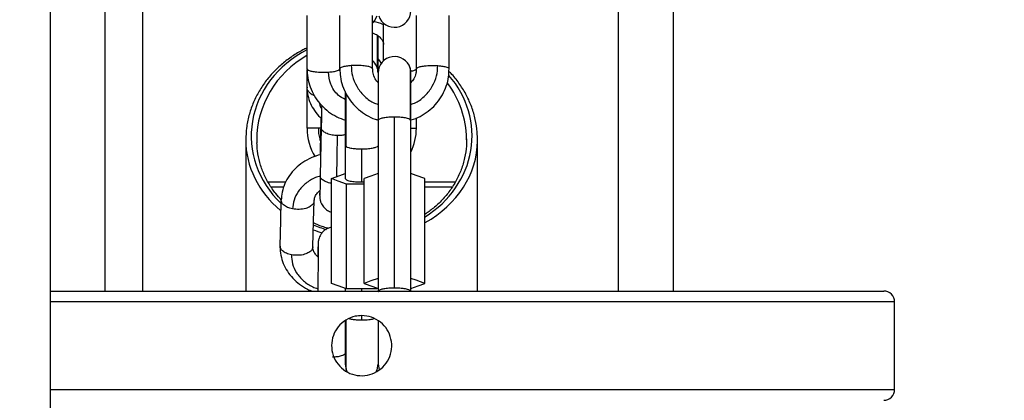
# Model space of a CAD drawing. Units: millimetres. Extents: x -1.4 to 17.5, y 1.4 to 16.5.
# Drawn here: x 16 to 16.2, y 11.9 to 12 of the extents above; entities that cross this region are included whole.
import ezdxf

# ---------------------------------------------------------------- set-up
doc = ezdxf.new("R2010")
doc.units = ezdxf.units.MM
doc.header["$PDSIZE"] = -1
doc.layers.add('DIASTASEIS', color=253, linetype='Continuous', lineweight=5)
doc.styles.get("Standard").update_dxf_attribs({"font": 'ARIALN.TTF'})
doc.dimstyles.get("Standard").update_dxf_attribs({"dimtxt": 0.18, "dimasz": 0.15, "dimexe": 0.05, "dimexo": 0.0625, "dimgap": 0.09, "dimtad": 0, "dimtih": 1, "dimtoh": 1, "dimrnd": 0.005, "dimzin": 0, "dimdsep": 46, "dimtxsty": 'Standard', "dimblk": 'OBLIQUE', "dimcen": 0.09, "dimadec": 0, "dimazin": 0, "dimtfac": 1, "dimtofl": 0, "dimtmove": 0, "dimatfit": 3, "dimldrblk": 'OBLIQUE', "dimfxl": 1, "dimtolj": 1, "dimtzin": 0, "dimarcsym": 0})

# ---------------------------------------------------------------- blocks, each defined once
blk = doc.blocks.new('_OBLIQUE')
at = {"color": 0, "linetype": 'ByBlock', "ltscale": 2}
blk.add_line((-0.5, -0.5), (0.5, 0.5), dxfattribs=at)
blk = doc.blocks.new('*D15')
at = {"layer": 'Defpoints', "color": 0}
for p in [(16.06503, 14.474), (16.98506, 14.474), (13.43142, 11.44999)]:
    blk.add_point(p, dxfattribs=at)
at = {"layer": 'DIASTASEIS', "color": 0, "lineweight": -2}
for p, q in [((16.12753, 14.474), (17.03506, 14.474)), ((16.98506, 14.474), (16.98506, 13.12397)), ((16.98506, 11.44999), (16.98506, 12.76017)), ((13.49392, 11.44999), (17.03506, 11.44999))]:
    blk.add_line(p, q, dxfattribs=at)
at = {"layer": 'DIASTASEIS', "color": 0, "linetype": 'ByBlock', "lineweight": -2, "xscale": 0.15, "yscale": 0.15, "zscale": 0.15}
for p, rotation in [((16.98506, 14.474), 90), ((16.98506, 11.44999), 270)]:
    blk.add_blockref('_OBLIQUE', p, dxfattribs=dict(at, rotation=rotation))
at = {"layer": 'DIASTASEIS', "color": 0, "insert": (16.98506, 12.94207), "char_height": 0.18, "attachment_point": 5}
blk.add_mtext('\\A1;\\A1;3.00', dxfattribs=at)
blk = doc.blocks.new('OPSH1_S011A')
at = {"color": 8, "linetype": 'Continuous', "lineweight": 25}
for p, q in [((19.58493, 8.90006), (19.58493, 10.37006)), ((19.49093, 9.21948), (19.49093, 8.90006)), ((19.54689, 8.93128), (19.54679, 8.93147)), ((19.53043, 8.92986), (19.53001, 8.92986)), ((19.53499, 8.9267), (19.53509, 8.92651)), ((19.52359, 8.91906), (19.52126, 8.91906)), ((19.55457, 8.91906), (19.54955, 8.91906)), ((19.53794, 8.90006), (19.53794, 8.90047)), ((19.53793, 8.89806), (19.48093, 8.89806)), ((19.63543, 8.89806), (19.53793, 8.89806)), ((19.53794, 8.89478), (19.53794, 8.89556)), ((19.48093, 8.88206), (19.63543, 8.88206))]:
    blk.add_line(p, q, dxfattribs=at)
at = {"color": 7, "linetype": 'Continuous', "lineweight": 25}
for p, q in [((19.59493, 10.37006), (19.59493, 8.90006)), ((19.48093, 9.43506), (19.48093, 8.48006)), ((19.49793, 8.90006), (19.49793, 9.22475)), ((19.52794, 8.94073), (19.52794, 8.95051)), ((19.53394, 8.94073), (19.53394, 8.95051)), ((19.53994, 8.94073), (19.53994, 8.95051)), ((19.54794, 8.94073), (19.54794, 8.95051)), ((19.55394, 8.94073), (19.55394, 8.95051)), ((19.54194, 8.94217), (19.54194, 8.94912)), ((19.54094, 8.94086), (19.54094, 8.94673)), ((19.52794, 8.93738), (19.52794, 8.94063)), ((19.54794, 8.94033), (19.54794, 8.94069)), ((19.54094, 8.93999), (19.54094, 8.93128)), ((19.54694, 8.93127), (19.54694, 8.93999)), ((19.52794, 8.92986), (19.52794, 8.93736)), ((19.53494, 8.9366), (19.53494, 8.92671)), ((19.53047, 8.93175), (19.53039, 8.92771)), ((19.54394, 8.9006), (19.54394, 8.9319)), ((19.54794, 8.92986), (19.54794, 8.93174)), ((19.53055, 8.92998), (19.53037, 8.92114)), ((19.54094, 8.93128), (19.54094, 8.90006)), ((19.54694, 8.90006), (19.54694, 8.93127)), ((19.51673, 8.92772), (19.51673, 8.90006)), ((19.55913, 8.90006), (19.55913, 8.92772)), ((19.53494, 8.92671), (19.53494, 8.9267)), ((19.53494, 8.9267), (19.53494, 8.92064)), ((19.53794, 8.92002), (19.53794, 8.92608)), ((19.5324, 8.90147), (19.5324, 8.92064)), ((19.5384, 8.90147), (19.5384, 8.92064)), ((19.54948, 8.90147), (19.54948, 8.92064)), ((19.5207, 8.92006), (19.52401, 8.92006)), ((19.53517, 8.90047), (19.53517, 8.91964)), ((19.5384, 8.91964), (19.53517, 8.91964)), ((19.53794, 8.92002), (19.5384, 8.92003)), ((19.54955, 8.92006), (19.55518, 8.92006)), ((19.48093, 8.90006), (19.53793, 8.90006)), ((19.53494, 8.90055), (19.53494, 8.90006)), ((19.54071, 8.90047), (19.53517, 8.90047)), ((19.53793, 8.90006), (19.63343, 8.90006)), ((19.54071, 8.90047), (19.54071, 8.90063)), ((19.54094, 8.90055), (19.54071, 8.90047)), ((19.63543, 8.88206), (19.63543, 8.89806)), ((19.53494, 8.89461), (19.53494, 8.88669)), ((19.54094, 8.89456), (19.54094, 8.88669)), ((19.54094, 8.88669), (19.54111, 8.88568)), ((19.53507, 8.88581), (19.53531, 8.88524))]:
    blk.add_line(p, q, dxfattribs=at)
at = {"color": 7, "linetype": 'Continuous', "lineweight": 25, "flags": 128}
for points in [[(19.53997, 8.94912), (19.54031, 8.9495), (19.5408, 8.95044)], [(19.54094, 8.94251), (19.54118, 8.94221), (19.54148, 8.94171)], [(19.5324, 8.92064), (19.53395, 8.9212), (19.53494, 8.92155)], [(19.53517, 8.91964), (19.53362, 8.9202), (19.5324, 8.92064)], [(19.54094, 8.92155), (19.53962, 8.92108), (19.5384, 8.92064)], [(19.54948, 8.92064), (19.54793, 8.9212), (19.54694, 8.92155)], [(19.52302, 8.90828), (19.52314, 8.91298), (19.52323, 8.91668)], [(19.52902, 8.90817), (19.52913, 8.91287), (19.52922, 8.91657)], [(19.53517, 8.90047), (19.53362, 8.90103), (19.5324, 8.90147)], [(19.54094, 8.90238), (19.53962, 8.90191), (19.5384, 8.90147)], [(19.5384, 8.90147), (19.53995, 8.90091), (19.54094, 8.90055)], [(19.54948, 8.90147), (19.54793, 8.90203), (19.54694, 8.90238)], [(19.54694, 8.90055), (19.54826, 8.90103), (19.54948, 8.90147)], [(19.54054, 8.8852), (19.54075, 8.88565), (19.54094, 8.88669)]]:
    blk.add_lwpolyline(points, dxfattribs=at)
at = {"color": 8, "linetype": 'Continuous', "lineweight": 25, "flags": 128}
blk.add_lwpolyline([(19.53339, 8.921), (19.53346, 8.92462), (19.53354, 8.92851)], dxfattribs=at)
at = {"color": 7, "linetype": 'Continuous', "lineweight": 25}
for centre, radius, start, end in [((19.54394, 8.95133), 0.003, 197.4473, 0), ((19.53794, 8.93999), 0.003, 0, 47.9045), ((19.54394, 8.93999), 0.003, 17.1542, 180), ((19.53794, 8.94086), 0.003, 351.6303, 0), ((19.54394, 8.93999), 0.003, 0, 17.1542), ((19.53794, 8.92986), 0.01, 179.9781, 211.4672), ((19.53794, 8.92986), 0.01, 334.1581, 0.0089), ((19.63343, 8.89806), 0.002, 0, 90), ((19.53794, 8.88669), 0.003, 180, 197.1542), ((19.63343, 8.88206), 0.002, 270, 0)]:
    blk.add_arc(centre, radius, start, end, dxfattribs=at)
at = {"color": 8, "linetype": 'Continuous', "lineweight": 25}
for centre, major_axis, ratio, start_param, end_param in [((19.53793, 8.92846), (-0.0202, 0), 0.896226, 5.231571, 7.036189), ((19.53793, 8.92772), (-0.0192, 0), 0.942905, 5.260116, 6.283185), ((19.53793, 8.92846), (-0.0202, 0), 0.896226, 2.182963, 3.80012), ((19.53793, 8.92772), (-0.0192, 0), 0.942905, 3.153943, 3.754725), ((19.53793, 8.92772), (-0.0212, 0), 0.853952, 0, 0.794954), ((19.53793, 8.92772), (-0.0212, 0), 0.853952, 2.15076, 3.133523), ((19.53793, 8.92846), (-0.0202, 0), 0.896226, 1.116179, 1.245965), ((19.53793, 8.92772), (-0.0212, 0), 0.853952, 1.139977, 1.224086)]:
    blk.add_ellipse(centre, major_axis=major_axis, ratio=ratio, start_param=start_param, end_param=end_param, dxfattribs=at)
at = {"color": 7, "linetype": 'Continuous', "lineweight": 25}
for major_axis, ratio, start_param, end_param in [((-0.0192, 0), 0.942905, 0, 0.032334), ((-0.0192, 0), 0.942905, 3.141593, 3.153943), ((-0.0212, 0), 0.853952, 3.133523, 3.141593)]:
    blk.add_ellipse((19.53793, 8.92772), major_axis=major_axis, ratio=ratio, start_param=start_param, end_param=end_param, dxfattribs=at)
at = {"color": 8, "linetype": 'Continuous', "lineweight": 25}
for points, knots in [([(19.54194, 8.94875), (19.5419, 8.94878), (19.54139, 8.94908), (19.54075, 8.94922), (19.54017, 8.94934)], [0, 0, 0, 0, 0.080394, 1, 1, 1, 1]), ([(19.54079, 8.94685), (19.54079, 8.94654), (19.54079, 8.94554), (19.54079, 8.94391), (19.54079, 8.94221), (19.54079, 8.94111), (19.54079, 8.94078), (19.54079, 8.94071)], [0, 0, 0, 0, 0.116804, 0.37811, 0.649194, 0.920281, 1, 1, 1, 1]), ([(19.53601, 8.94132), (19.53606, 8.94068), (19.53616, 8.93936), (19.53696, 8.93746), (19.53827, 8.93579), (19.53966, 8.93466), (19.54064, 8.93432), (19.54094, 8.93422)], [0, 0, 0, 0, 0.209164, 0.433432, 0.666102, 0.898762, 1, 1, 1, 1]), ([(19.54679, 8.94087), (19.54679, 8.94088), (19.54679, 8.941), (19.54679, 8.94045), (19.54679, 8.93913), (19.54679, 8.93698), (19.54679, 8.93437), (19.54679, 8.93241), (19.54679, 8.93147)], [0, 0, 0, 0, 0.027458, 0.22167, 0.423162, 0.624649, 0.818864, 1, 1, 1, 1]), ([(19.54794, 8.94073), (19.5479, 8.94066), (19.54782, 8.94051), (19.5474, 8.94035), (19.547, 8.94028), (19.54688, 8.94026)], [0, 0, 0, 0, 0.409756, 0.828238, 1, 1, 1, 1]), ([(19.54694, 8.93422), (19.54724, 8.93432), (19.54822, 8.93466), (19.54961, 8.93579), (19.55092, 8.93746), (19.55172, 8.93936), (19.55182, 8.94068), (19.55187, 8.94132)], [0, 0, 0, 0, 0.101238, 0.333907, 0.566569, 0.790836, 1, 1, 1, 1]), ([(19.53494, 8.9351), (19.53449, 8.93535), (19.53332, 8.936), (19.53214, 8.93785), (19.53195, 8.93939), (19.53187, 8.94013)], [0, 0, 0, 0, 0.246282, 0.638054, 1, 1, 1, 1]), ([(19.52929, 8.93584), (19.52923, 8.93586), (19.52884, 8.93598), (19.52839, 8.93635), (19.528, 8.93687), (19.52796, 8.93721), (19.52794, 8.93738)], [0, 0, 0, 0, 0.073516, 0.44057, 0.727198, 1, 1, 1, 1]), ([(19.53509, 8.92651), (19.53509, 8.92749), (19.53509, 8.92951), (19.53509, 8.93259), (19.53509, 8.93492), (19.53509, 8.93595), (19.53509, 8.93618)], [0, 0, 0, 0, 0.28576, 0.592156, 0.910023, 1, 1, 1, 1]), ([(19.53017, 8.93458), (19.53019, 8.93441), (19.53023, 8.934), (19.53047, 8.93362), (19.53061, 8.93339)], [0, 0, 0, 0, 0.3990873, 1, 1, 1, 1]), ([(19.54394, 8.9319), (19.54359, 8.93189), (19.54288, 8.93188), (19.54195, 8.93176), (19.54126, 8.93158), (19.5409, 8.9314), (19.54097, 8.9313), (19.54099, 8.93128)], [0, 0, 0, 0, 0.222899, 0.450554, 0.670925, 0.937105, 1, 1, 1, 1]), ([(19.53001, 8.92986), (19.53003, 8.9292), (19.53006, 8.92832), (19.53041, 8.92752), (19.53049, 8.92732)], [0, 0, 0, 0, 0.748795, 1, 1, 1, 1]), ([(19.53354, 8.92851), (19.53319, 8.92853), (19.53249, 8.92858), (19.53156, 8.92885), (19.53086, 8.92927), (19.5305, 8.92969), (19.53058, 8.92993), (19.5306, 8.92999)], [0, 0, 0, 0, 0.21991, 0.444505, 0.66193, 0.924538, 1, 1, 1, 1]), ([(19.54694, 8.92986), (19.54714, 8.92986), (19.54754, 8.92986), (19.54787, 8.92986), (19.54792, 8.92986), (19.54794, 8.92986)], [0, 0, 0, 0, 0.336286, 0.676318, 1, 1, 1, 1]), ([(19.53494, 8.92866), (19.53474, 8.92862), (19.5343, 8.92852), (19.53381, 8.92851), (19.53354, 8.92851)], [0, 0, 0, 0, 0.449544, 1, 1, 1, 1]), ([(19.53794, 8.92608), (19.53829, 8.92609), (19.53899, 8.9261), (19.53992, 8.92622), (19.54063, 8.9264), (19.54099, 8.92658), (19.5409, 8.9267), (19.54088, 8.92672)], [0, 0, 0, 0, 0.217925, 0.440453, 0.655882, 0.916099, 1, 1, 1, 1]), ([(19.53037, 8.9211), (19.53007, 8.92101), (19.52908, 8.92074), (19.52766, 8.9198), (19.52632, 8.91839), (19.52548, 8.91677), (19.52535, 8.91564), (19.52529, 8.91509)], [0, 0, 0, 0, 0.101528, 0.334116, 0.566708, 0.790907, 1, 1, 1, 1]), ([(19.5324, 8.91977), (19.53238, 8.91978), (19.53201, 8.91981), (19.53139, 8.92003), (19.53068, 8.92044), (19.53033, 8.92085), (19.5304, 8.92109), (19.53042, 8.92114)], [0, 0, 0, 0, 0.015814, 0.302226, 0.579496, 0.914347, 1, 1, 1, 1]), ([(19.52509, 8.90669), (19.52512, 8.90615), (19.52519, 8.90501), (19.52595, 8.90336), (19.52723, 8.9019), (19.5286, 8.90091), (19.52959, 8.90059), (19.52989, 8.90049)], [0, 0, 0, 0, 0.20842, 0.431885, 0.663717, 0.895545, 1, 1, 1, 1]), ([(19.54394, 8.9006), (19.54359, 8.90059), (19.54288, 8.90058), (19.54195, 8.90046), (19.54125, 8.90028), (19.54089, 8.9001), (19.54098, 8.89998), (19.541, 8.89995)], [0, 0, 0, 0, 0.2178938, 0.4404411, 0.6558684, 0.9160759, 1, 1, 1, 1]), ([(19.53509, 8.88581), (19.53509, 8.8858), (19.53509, 8.88568), (19.53509, 8.88622), (19.53509, 8.88755), (19.53509, 8.8897), (19.53509, 8.89217), (19.53509, 8.89397), (19.53509, 8.89476)], [0, 0, 0, 0, 0.028291, 0.228404, 0.436003, 0.643605, 0.843718, 1, 1, 1, 1]), ([(19.53568, 8.895), (19.5359, 8.89495), (19.53631, 8.89486), (19.53712, 8.89479), (19.53767, 8.89478), (19.53794, 8.89478)], [0, 0, 0, 0, 0.359569, 0.687693, 1, 1, 1, 1]), ([(19.53794, 8.89478), (19.53829, 8.89479), (19.53899, 8.8948), (19.53979, 8.89489), (19.5401, 8.89498), (19.5402, 8.89501)], [0, 0, 0, 0, 0.402111, 0.812747, 1, 1, 1, 1]), ([(19.53494, 8.88853), (19.53471, 8.8884), (19.53428, 8.88817), (19.53344, 8.88799), (19.53289, 8.88798), (19.53263, 8.88797)], [0, 0, 0, 0, 0.377, 0.6962, 1, 1, 1, 1])]:
    blk.add_open_spline(points, degree=3, knots=knots, dxfattribs=at)
at = {"color": 7, "linetype": 'Continuous', "lineweight": 25}
for points, knots in [([(19.53994, 8.94729), (19.5401, 8.94723), (19.54058, 8.94705), (19.54117, 8.94663), (19.54166, 8.9461), (19.5419, 8.94561), (19.54192, 8.94534), (19.54193, 8.9452)], [0, 0, 0, 0, 0.111889, 0.324552, 0.539418, 0.763857, 1, 1, 1, 1]), ([(19.52794, 8.94454), (19.52769, 8.94442), (19.52672, 8.94398), (19.52519, 8.94302), (19.52337, 8.94166), (19.52172, 8.94009), (19.52025, 8.93834), (19.519, 8.93641), (19.518, 8.93434), (19.51727, 8.93216), (19.51682, 8.92995), (19.51677, 8.92847), (19.51675, 8.92776)], [0, 0, 0, 0, 0.032685, 0.125058, 0.221677, 0.322795, 0.428439, 0.53839, 0.6522, 0.769211, 0.888588, 1, 1, 1, 1]), ([(19.52796, 8.94073), (19.52796, 8.94062), (19.52791, 8.93993), (19.52813, 8.93866), (19.52863, 8.93698), (19.52945, 8.93542), (19.53054, 8.93403), (19.53186, 8.93285), (19.53334, 8.93191), (19.53444, 8.93152), (19.53497, 8.93133)], [0, 0, 0, 0, 0.025314, 0.16522, 0.305059, 0.444903, 0.584827, 0.72489, 0.865131, 1, 1, 1, 1]), ([(19.52794, 8.94073), (19.52797, 8.94066), (19.52805, 8.94051), (19.52861, 8.94032), (19.52948, 8.94017), (19.53064, 8.94008), (19.53146, 8.94012), (19.53187, 8.94013)], [0, 0, 0, 0, 0.185726, 0.375407, 0.559029, 0.780796, 1, 1, 1, 1]), ([(19.53187, 8.94013), (19.53218, 8.94016), (19.53283, 8.94022), (19.53349, 8.94038), (19.53388, 8.94056), (19.53392, 8.94067), (19.53394, 8.94073)], [0, 0, 0, 0, 0.2737969, 0.5615069, 0.786163, 1, 1, 1, 1]), ([(19.53601, 8.94132), (19.5357, 8.94129), (19.53504, 8.94123), (19.53438, 8.94107), (19.534, 8.9409), (19.53396, 8.94078), (19.53394, 8.94073)], [0, 0, 0, 0, 0.273799, 0.561533, 0.786162, 1, 1, 1, 1]), ([(19.53399, 8.94027), (19.53397, 8.94033), (19.53393, 8.94048), (19.53395, 8.94063), (19.53397, 8.94073)], [0, 0, 0, 0, 0.392814, 1, 1, 1, 1]), ([(19.53396, 8.94073), (19.53397, 8.94025), (19.534, 8.93919), (19.53441, 8.93758), (19.53512, 8.93597), (19.53611, 8.93452), (19.53735, 8.93325), (19.5388, 8.93223), (19.54003, 8.9316), (19.54079, 8.93141), (19.54097, 8.93136)], [0, 0, 0, 0, 0.114303, 0.254291, 0.394254, 0.534265, 0.6744, 0.8147, 0.955192, 1, 1, 1, 1]), ([(19.53994, 8.94073), (19.5399, 8.9408), (19.53983, 8.94095), (19.53927, 8.94114), (19.5384, 8.94129), (19.53724, 8.94137), (19.53642, 8.94134), (19.53601, 8.94132)], [0, 0, 0, 0, 0.185728, 0.375413, 0.559024, 0.780795, 1, 1, 1, 1]), ([(19.54094, 8.9382), (19.54092, 8.93822), (19.54061, 8.93848), (19.54026, 8.93917), (19.53995, 8.94002), (19.53997, 8.94055), (19.53998, 8.94073)], [0, 0, 0, 0, 0.038849, 0.420705, 0.807033, 1, 1, 1, 1]), ([(19.54791, 8.94073), (19.5479, 8.94046), (19.54789, 8.93983), (19.54755, 8.93895), (19.54713, 8.93845), (19.54694, 8.93822)], [0, 0, 0, 0, 0.293259, 0.689509, 1, 1, 1, 1]), ([(19.54694, 8.93137), (19.5471, 8.93141), (19.54783, 8.93159), (19.54904, 8.93221), (19.5505, 8.93322), (19.55175, 8.93449), (19.55275, 8.93596), (19.55346, 8.93757), (19.55388, 8.93918), (19.5539, 8.94025), (19.55392, 8.94073)], [0, 0, 0, 0, 0.038247, 0.179678, 0.321042, 0.462282, 0.603354, 0.744226, 0.884898, 1, 1, 1, 1]), ([(19.54794, 8.94073), (19.54797, 8.9408), (19.54805, 8.94095), (19.54861, 8.94114), (19.54948, 8.94129), (19.55064, 8.94137), (19.55146, 8.94134), (19.55187, 8.94132)], [0, 0, 0, 0, 0.1857249, 0.3754106, 0.5590228, 0.7807943, 1, 1, 1, 1]), ([(19.55187, 8.94132), (19.55218, 8.94129), (19.55283, 8.94123), (19.55349, 8.94107), (19.55388, 8.9409), (19.55392, 8.94078), (19.55394, 8.94073)], [0, 0, 0, 0, 0.2738226, 0.5615308, 0.7861691, 1, 1, 1, 1]), ([(19.5591, 8.92757), (19.5591, 8.9281), (19.55911, 8.92941), (19.55877, 8.93147), (19.55812, 8.93372), (19.55718, 8.93586), (19.55595, 8.93786), (19.55485, 8.93933), (19.55407, 8.94008), (19.55389, 8.94026)], [0, 0, 0, 0, 0.119557, 0.292729, 0.463664, 0.630994, 0.793534, 0.950331, 1, 1, 1, 1]), ([(19.52794, 8.93738), (19.52794, 8.93737), (19.52789, 8.93686), (19.52807, 8.93585), (19.52851, 8.93439), (19.52928, 8.93306), (19.52995, 8.93217), (19.53042, 8.93179), (19.53047, 8.93175)], [0, 0, 0, 0, 0.002483, 0.244614, 0.48493, 0.725755, 0.96935, 1, 1, 1, 1]), ([(19.53062, 8.93403), (19.53061, 8.93386), (19.5306, 8.93321), (19.53059, 8.93205), (19.53056, 8.93084), (19.53055, 8.9302), (19.53055, 8.92999)], [0, 0, 0, 0, 0.118886, 0.47296, 0.827014, 1, 1, 1, 1]), ([(19.54679, 8.93147), (19.54665, 8.93154), (19.54637, 8.93167), (19.5456, 8.93181), (19.54476, 8.93189), (19.54421, 8.9319), (19.54394, 8.9319)], [0, 0, 0, 0, 0.273823, 0.561525, 0.786161, 1, 1, 1, 1]), ([(19.53001, 8.92986), (19.5297, 8.92986), (19.52904, 8.92986), (19.52838, 8.92986), (19.528, 8.92986), (19.52796, 8.92986), (19.52794, 8.92986)], [0, 0, 0, 0, 0.27383, 0.561525, 0.786163, 1, 1, 1, 1]), ([(19.5571, 8.92793), (19.55711, 8.92749), (19.55713, 8.92632), (19.55682, 8.92443), (19.55621, 8.92233), (19.5553, 8.92032), (19.55413, 8.91845), (19.55272, 8.91675), (19.55119, 8.91528), (19.55002, 8.91445), (19.54948, 8.91407)], [0, 0, 0, 0, 0.088487, 0.233724, 0.376639, 0.515622, 0.64938, 0.777016, 0.898054, 1, 1, 1, 1]), ([(19.52329, 8.91669), (19.52292, 8.91709), (19.52204, 8.91804), (19.52095, 8.91967), (19.51996, 8.92157), (19.51926, 8.9236), (19.51884, 8.92548), (19.5188, 8.92668), (19.51878, 8.92717)], [0, 0, 0, 0, 0.126145, 0.300486, 0.482756, 0.67191, 0.866436, 1, 1, 1, 1]), ([(19.53039, 8.92769), (19.53039, 8.92758), (19.53037, 8.92704), (19.53036, 8.92611), (19.53034, 8.92531), (19.53034, 8.92499)], [0, 0, 0, 0, 0.142219, 0.668084, 1, 1, 1, 1]), ([(19.53509, 8.92651), (19.53523, 8.92644), (19.53551, 8.92631), (19.53628, 8.92617), (19.53712, 8.92609), (19.53767, 8.92608), (19.53794, 8.92608)], [0, 0, 0, 0, 0.273831, 0.561544, 0.786186, 1, 1, 1, 1]), ([(19.53049, 8.92503), (19.53046, 8.92503), (19.52984, 8.92492), (19.5287, 8.92445), (19.52714, 8.92362), (19.52579, 8.92252), (19.52467, 8.92122), (19.52386, 8.91976), (19.52334, 8.91823), (19.52327, 8.91719), (19.52324, 8.91669)], [0, 0, 0, 0, 0.007301, 0.152558, 0.297967, 0.443071, 0.587253, 0.729859, 0.870485, 1, 1, 1, 1]), ([(19.53037, 8.92116), (19.53037, 8.92094), (19.53035, 8.92027), (19.53033, 8.91934), (19.53031, 8.91843), (19.53029, 8.9179), (19.53028, 8.91764), (19.53028, 8.91766), (19.53028, 8.91766)], [0, 0, 0, 0, 0.116357, 0.343658, 0.570176, 0.79456, 0.947396, 1, 1, 1, 1]), ([(19.53494, 8.92064), (19.53498, 8.92056), (19.53507, 8.9204), (19.53576, 8.92019), (19.53678, 8.92004), (19.53756, 8.92002), (19.53794, 8.92002)], [0, 0, 0, 0, 0.240112, 0.500025, 0.759901, 1, 1, 1, 1]), ([(19.52923, 8.91655), (19.52926, 8.91678), (19.5293, 8.9172), (19.52969, 8.91784), (19.53003, 8.91828), (19.5303, 8.91844), (19.53031, 8.91844)], [0, 0, 0, 0, 0.369528, 0.692394, 0.994952, 1, 1, 1, 1]), ([(19.53026, 8.91839), (19.53026, 8.91835), (19.53025, 8.91801), (19.53025, 8.91769), (19.53026, 8.9174), (19.53026, 8.91725), (19.53028, 8.91704), (19.53033, 8.91671), (19.53049, 8.91613), (19.53093, 8.91541), (19.53161, 8.91479), (19.53216, 8.9146), (19.5324, 8.91451)], [0, 0, 0, 0, 0.0303659, 0.2451992, 0.3822367, 0.4661532, 0.4980846, 0.5358172, 0.6227674, 0.7517921, 0.8936774, 1, 1, 1, 1]), ([(19.52529, 8.91509), (19.52497, 8.91517), (19.52433, 8.91534), (19.52367, 8.91577), (19.52329, 8.91623), (19.52325, 8.91653), (19.52323, 8.91668)], [0, 0, 0, 0, 0.2738395, 0.561523, 0.7861684, 1, 1, 1, 1]), ([(19.52922, 8.91657), (19.52919, 8.91638), (19.52911, 8.91599), (19.52855, 8.9155), (19.52768, 8.91513), (19.52652, 8.91494), (19.5257, 8.91504), (19.52529, 8.91509)], [0, 0, 0, 0, 0.185721, 0.375402, 0.559032, 0.780798, 1, 1, 1, 1]), ([(19.53173, 8.91156), (19.53138, 8.91166), (19.53046, 8.91192), (19.52964, 8.9123), (19.52913, 8.91254)], [0, 0, 0, 0, 0.3774313, 1, 1, 1, 1]), ([(19.5324, 8.91171), (19.53217, 8.91166), (19.5317, 8.91155), (19.5311, 8.91116), (19.53063, 8.91069), (19.53032, 8.91021), (19.53014, 8.90978), (19.53005, 8.90943), (19.53001, 8.90922), (19.52999, 8.90908), (19.52998, 8.90893), (19.52997, 8.9087), (19.52995, 8.90826), (19.52992, 8.90744), (19.5299, 8.90679), (19.52989, 8.90636), (19.52989, 8.90636)], [0, 0, 0, 0, 0.073292, 0.152245, 0.221105, 0.280851, 0.331246, 0.370942, 0.39639, 0.418612, 0.451767, 0.527059, 0.687307, 0.83893, 0.998784, 1, 1, 1, 1]), ([(19.52303, 8.9083), (19.52303, 8.90826), (19.52296, 8.9077), (19.52313, 8.9066), (19.52355, 8.90508), (19.5243, 8.90365), (19.52531, 8.90236), (19.52656, 8.90126), (19.52776, 8.90048), (19.52857, 8.90017), (19.52885, 8.90006)], [0, 0, 0, 0, 0.010102, 0.161049, 0.31122, 0.461482, 0.612731, 0.765546, 0.920086, 1, 1, 1, 1]), ([(19.52509, 8.90669), (19.52477, 8.90678), (19.52412, 8.90694), (19.52346, 8.90737), (19.52308, 8.90783), (19.52304, 8.90813), (19.52302, 8.90828)], [0, 0, 0, 0, 0.2738395, 0.561523, 0.7861684, 1, 1, 1, 1]), ([(19.52902, 8.90817), (19.52898, 8.90798), (19.52891, 8.9076), (19.52834, 8.90711), (19.52748, 8.90673), (19.52632, 8.90654), (19.52549, 8.90664), (19.52509, 8.90669)], [0, 0, 0, 0, 0.185721, 0.3754, 0.559032, 0.780798, 1, 1, 1, 1]), ([(19.52999, 8.90626), (19.5298, 8.90644), (19.52939, 8.90683), (19.52911, 8.90747), (19.52898, 8.9079), (19.52902, 8.90813), (19.52903, 8.90815)], [0, 0, 0, 0, 0.2931782, 0.6178223, 0.9705956, 1, 1, 1, 1]), ([(19.53, 8.90859), (19.53, 8.90857), (19.53, 8.90854), (19.53, 8.90827), (19.53, 8.90774), (19.52999, 8.90688), (19.52998, 8.90577), (19.52996, 8.90446), (19.52994, 8.90303), (19.52992, 8.90155), (19.52989, 8.90054), (19.52989, 8.90007), (19.52989, 8.90006)], [0, 0, 0, 0, 0.0488628, 0.1318116, 0.2411623, 0.3630933, 0.4888526, 0.6157866, 0.7431431, 0.8706645, 0.998239, 1, 1, 1, 1]), ([(19.54679, 8.90017), (19.54665, 8.90023), (19.54637, 8.90037), (19.5456, 8.90051), (19.54476, 8.90059), (19.54421, 8.9006), (19.54394, 8.9006)], [0, 0, 0, 0, 0.273829, 0.561516, 0.786156, 1, 1, 1, 1]), ([(19.53793, 8.89556), (19.53855, 8.8955), (19.53979, 8.89538), (19.54143, 8.89443), (19.54269, 8.89304), (19.5434, 8.8913), (19.5435, 8.88942), (19.54298, 8.88761), (19.54188, 8.88608), (19.54034, 8.885), (19.53853, 8.88449), (19.53666, 8.8846), (19.53492, 8.88533), (19.53353, 8.8866), (19.53263, 8.88825), (19.53233, 8.89011), (19.53266, 8.89196), (19.53358, 8.8936), (19.535, 8.89483), (19.53653, 8.89547), (19.53754, 8.89554), (19.53793, 8.89556)], [0, 0, 0, 0, 0.053631, 0.107261, 0.160942, 0.21466, 0.268319, 0.321918, 0.375547, 0.42925, 0.482956, 0.536589, 0.590187, 0.643844, 0.69756, 0.751244, 0.804854, 0.858463, 0.912146, 0.965865, 1, 1, 1, 1])]:
    blk.add_open_spline(points, degree=3, knots=knots, dxfattribs=at)

msp = doc.modelspace()

# ---------------------------------------------------------------- block references
msp.add_blockref('OPSH1_S011A', (-3.50073, 3.04993))

# ---------------------------------------------------------------- dimensions: what is measured, and where the dimension line sits
at = {"layer": 'DIASTASEIS'}
dim = msp.add_linear_dim(base=(16.98506, 14.474), p1=(13.43142, 11.44999), p2=(16.06503, 14.474), angle=90, text='\\A1;3.00', dimstyle='Standard', override={"dimdec": 0, "dimtxsty": 'Standard'}, dxfattribs=at)
dim.commit()
dim.dimension.update_dxf_attribs({"geometry": '*D15', "text_midpoint": (16.98506, 12.94207), "dimtype": 160})

doc.saveas('drawing.dxf')
